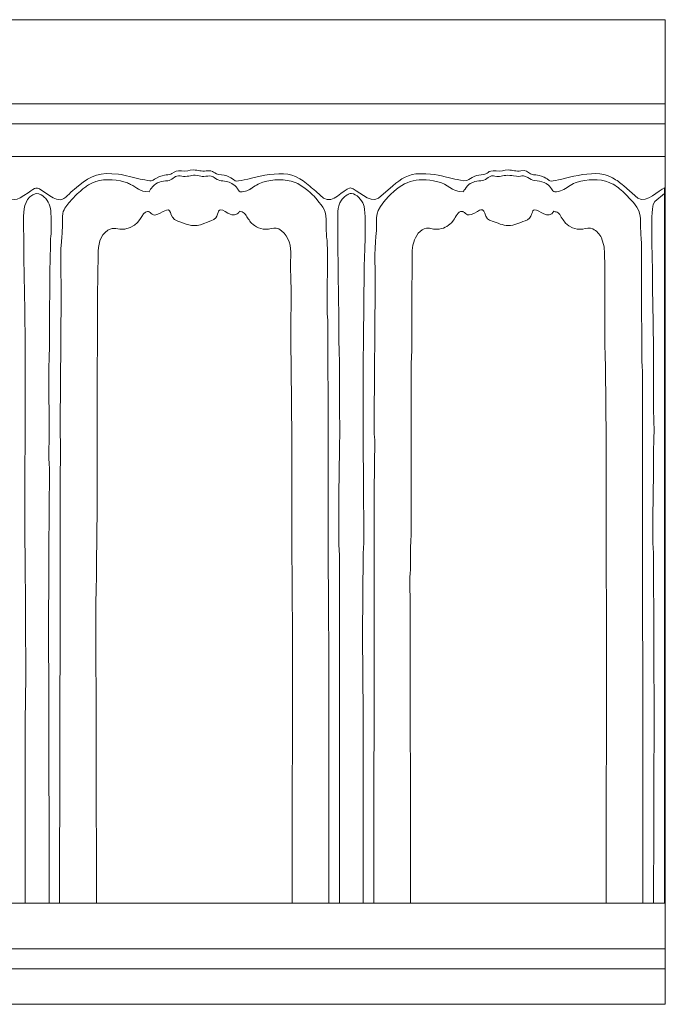
# Model space of a CAD drawing. Units: millimetres. Extents: x -291 to 291, y -103 to 103.
# Drawn here: x 157 to 291, y -103 to 103 of the extents above; entities that cross this region are included whole.
import ezdxf

# ---------------------------------------------------------------- set-up
doc = ezdxf.new("R2010")
doc.units = ezdxf.units.MM
doc.header["$MEASUREMENT"] = 0
doc.layers.add('layer 1', color=7, linetype='Continuous')

msp = doc.modelspace()

# ---------------------------------------------------------------- linework, layer by layer
at = {"layer": 'layer 1', "color": 250, "lineweight": 20}
for points, knots in [([(-232.2878, -102.5079), (-232.2878, -102.5079), (291.2071, -102.5087), (291.2071, -102.5087), (291.2071, -102.5087), (291.2056, 102.5087), (291.2056, 102.5087), (291.2056, 102.5087), (-232.2884, 102.4882), (-232.2884, 102.4882), (-232.2884, 102.4882), (-232.2878, -102.5079), (-232.2878, -102.5079)], [0, 0, 0, 0, 0.25, 0.25, 0.25, 0.5, 0.5, 0.5, 0.75, 0.75, 0.75, 1, 1, 1, 1]), ([(-36.109, -81.4241), (-36.109, -81.4241), (225.4745, -81.4241), (225.4745, -81.4241), (225.4745, -81.4241), (291.0629, -81.4241), (291.0629, -81.4241), (291.0629, -81.4241), (291.0623, 67.4702), (291.0623, 67.4702), (289.7449, 67.1447), (287.4172, 64.1344), (285.4903, 65.3392), (285.4903, 65.3392), (282.5737, 67.9113), (282.5737, 67.9113), (281.6554, 68.6197), (281.2246, 69.0251), (280.1737, 69.6003), (280.1737, 69.6003), (279.1942, 70.0677), (279.1942, 70.0677), (275.2677, 71.5026), (268.2525, 68.5685), (267.1674, 68.9403), (266.7159, 69.095), (267.1246, 69.287), (265.3854, 69.9061), (264.0587, 70.3784), (263.645, 70.1079), (263.1482, 70.3995), (262.449, 70.8098), (262.2672, 71.2204), (261.1168, 71.0409), (260.0403, 70.8728), (259.4708, 71.214), (258.4856, 71.2183), (257.4613, 71.2228), (257.0719, 70.8721), (255.9967, 71.0078), (253.8441, 71.2796), (254.6293, 70.2347), (252.8746, 70.2192), (251.524, 70.2073), (250.2012, 69.134), (249.8129, 69.0401), (249.0507, 68.8557), (247.9001, 69.2045), (247.384, 69.3135), (244.0574, 70.016), (243.765, 70.4219), (240.1076, 70.4429), (237.7478, 70.4565), (236.0206, 69.3117), (234.4657, 67.9388), (234.4657, 67.9388), (231.4441, 65.3273), (231.4441, 65.3273), (229.4735, 64.1132), (227.0356, 67.3116), (225.584, 67.4702), (223.9484, 67.066), (222.0369, 64.0732), (220.012, 65.3392), (220.012, 65.3392), (218.5137, 66.671), (218.5137, 66.671), (218.2037, 66.9899), (218.0935, 67.0655), (217.8009, 67.2966), (216.893, 68.0134), (216.0735, 68.813), (215.0576, 69.4059), (215.0576, 69.4059), (214.1917, 69.8724), (214.1917, 69.8724), (210.2142, 71.7199), (202.7287, 68.4415), (201.6204, 68.9701), (201.433, 69.0595), (200.357, 70.0629), (198.7352, 70.2053), (196.8877, 70.3675), (197.3194, 71.2741), (195.5409, 71.0232), (194.5568, 70.8843), (193.8926, 71.2228), (192.8947, 71.2183), (191.9195, 71.214), (191.5373, 70.8554), (190.4275, 71.0224), (189.4717, 71.1663), (189.119, 70.9399), (188.44, 70.482), (187.707, 69.9876), (187.0886, 70.4929), (185.1934, 69.5275), (183.8778, 68.8575), (184.7556, 68.7192), (181.813, 69.332), (180.3435, 69.638), (178.7824, 70.1606), (177.2843, 70.3235), (173.4124, 70.7446), (171.7241, 70.2624), (168.9284, 67.8859), (168.3708, 67.4119), (167.9216, 67.0909), (167.3966, 66.5626), (166.9012, 66.0642), (166.5028, 65.646), (165.8997, 65.2841), (165.5465, 65.0722), (165.3634, 64.9851), (164.7624, 65.056), (163.7819, 65.1718), (162.8558, 65.9539), (162.064, 66.4794), (159.8503, 67.9485), (160.2297, 67.6339), (158.4555, 66.4567), (155.8174, 64.7062), (155.3277, 64.4313), (153.0861, 66.6161), (149.0481, 70.5516), (146.8797, 71.1245), (140.8403, 69.8277), (140.0859, 69.6657), (136.7292, 68.7626), (136.2109, 68.9403), (135.9065, 69.0446), (135.8767, 69.2743), (135.4628, 69.4905), (135.1327, 69.6629), (134.7924, 69.7664), (134.4374, 69.9092), (133.2659, 70.3802), (132.9449, 69.9641), (131.8048, 70.6686), (131.2841, 70.9904), (130.9009, 71.1564), (130.1602, 71.0409), (129.0838, 70.8728), (128.5143, 71.214), (127.529, 71.2183), (126.5048, 71.2228), (126.1153, 70.8721), (125.0401, 71.0078), (124.0822, 71.1288), (123.8266, 71.0796), (123.0241, 70.5279), (122.5372, 70.1932), (122.7124, 70.2262), (121.9181, 70.2192), (121.1038, 70.212), (120.0313, 69.7813), (119.3731, 69.3338), (119.0268, 69.0984), (119.2966, 69.1465), (118.8564, 69.0401), (117.5767, 68.7306), (113.5028, 70.0908), (111.914, 70.3144), (109.2705, 70.6864), (107.1718, 70.5236), (105.0594, 69.1214), (103.7085, 68.2247), (102.4577, 67.1181), (101.3152, 65.956), (100.4343, 65.0599), (99.467, 64.7347), (98.261, 65.4132), (98.261, 65.4132), (96.5857, 66.4794), (96.5857, 66.4794), (94.3412, 67.969), (94.7211, 67.6191), (92.9766, 66.4578), (91.9028, 65.743), (90.4906, 64.5034), (89.1235, 65.2998), (88.5692, 65.6227), (86.7976, 67.4275), (86.1585, 67.9275), (85.9117, 68.1206), (85.6695, 68.2768), (85.408, 68.4951), (84.6228, 69.1504), (83.7194, 69.7136), (82.7594, 70.067), (78.7794, 71.5317), (71.9207, 68.5332), (70.7326, 68.9403), (70.4282, 69.0446), (70.3984, 69.2743), (69.9845, 69.4905), (69.9845, 69.4905), (68.4555, 70.0842), (68.4555, 70.0842), (68.1854, 70.1549), (68.0849, 70.1713), (67.8844, 70.1942), (66.2952, 70.3762), (66.9914, 70.4171), (65.9031, 70.9168), (65.4632, 71.1189), (65.28, 71.1342), (64.682, 71.0409), (63.6055, 70.8728), (63.036, 71.214), (62.0507, 71.2183), (61.0265, 71.2228), (60.6371, 70.8721), (59.5619, 71.0078), (59.2138, 71.0518), (58.9186, 71.2103), (58.4435, 71.0301), (57.5569, 70.6939), (57.5533, 70.2291), (56.4398, 70.2192), (55.9031, 70.2145), (55.6988, 70.1181), (55.3264, 69.97), (54.9747, 69.8302), (54.6555, 69.7359), (54.31, 69.564), (52.8696, 68.8473), (53.7648, 68.7189), (50.9492, 69.3135), (48.0607, 69.9234), (46.7929, 70.425), (43.6727, 70.4429), (40.8181, 70.4594), (39.1288, 68.9584), (37.2631, 67.2779), (36.9454, 66.9917), (36.818, 66.9477), (36.4945, 66.619), (36.0076, 66.1242), (35.6567, 65.6852), (35.0264, 65.3101), (32.7613, 63.9619), (30.339, 68.1931), (28.8002, 67.3474), (28.7807, 67.3367), (28.7543, 67.3177), (28.7352, 67.3063), (28.7352, 67.3063), (27.5645, 66.5016), (27.5645, 66.5016), (26.0025, 65.4636), (24.5848, 64.2468), (22.9614, 65.9025), (22.8288, 66.0376), (22.7693, 66.1028), (22.6137, 66.2272), (22.3589, 66.4311), (22.4275, 66.3371), (22.1833, 66.5632), (20.8379, 67.8083), (19.1137, 69.4547), (17.3647, 70.046), (16.5723, 70.3138), (15.9345, 70.448), (14.8432, 70.4422), (12.9604, 70.4323), (11.7411, 70.2425), (9.9756, 69.8475), (9.3494, 69.7075), (5.8268, 68.8078), (5.3318, 68.9181), (4.9895, 68.9944), (4.9331, 69.2465), (4.5823, 69.4499), (4.2805, 69.6249), (3.8715, 69.7492), (3.5582, 69.8768), (2.9456, 70.1262), (1.5446, 70.2309), (1.3184, 70.3698), (0.6384, 70.7873), (0.2347, 71.1808), (-0.6846, 71.0423), (-1.907, 70.8581), (-2.2927, 71.2032), (-3.3133, 71.218), (-4.3144, 71.2325), (-4.7929, 70.8983), (-5.8239, 70.9969), (-6.7602, 71.0865), (-6.9707, 71.1809), (-7.8697, 70.5727), (-8.8999, 69.8756), (-9.128, 70.5582), (-11.0949, 69.6002), (-11.362, 69.4701), (-11.8729, 69.1113), (-12.0018, 69.0683), (-13.1666, 68.6797), (-17.4613, 70.0801), (-18.9433, 70.3009), (-21.475, 70.6782), (-23.8042, 70.5112), (-25.8309, 69.1653), (-25.8309, 69.1653), (-28.1582, 67.3326), (-28.1582, 67.3326), (-28.4317, 67.0751), (-28.6675, 66.9399), (-28.9299, 66.6745), (-31.363, 64.2145), (-31.8658, 64.8202), (-34.3046, 66.4355), (-34.8001, 66.7636), (-35.4998, 67.4037), (-36.109, 67.4702), (-36.5129, 67.3704), (-36.3746, 67.477), (-36.6623, 67.3384), (-38.1829, 66.606), (-40.0602, 64.1883), (-41.9011, 65.3392), (-42.484, 65.7036), (-43.439, 66.8153), (-44.0951, 67.3137), (-45.2933, 68.224), (-46.3462, 69.3375), (-47.7846, 69.9254), (-49.4235, 70.5953), (-51.6725, 70.5767), (-53.4369, 70.3008), (-54.732, 70.0983), (-59.57, 68.6218), (-60.2934, 68.9712), (-60.8444, 69.2373), (-60.7111, 69.5148), (-62.322, 70.0325), (-62.5782, 70.1148), (-62.9491, 70.191), (-63.2878, 70.2126), (-65.0648, 70.3255), (-64.1179, 71.2041), (-66.4721, 70.9979), (-68.0699, 70.858), (-68.0139, 71.4361), (-70.229, 71.0345), (-71.1008, 70.8765), (-71.5608, 71.1429), (-72.1822, 71.1056), (-73.1137, 71.0497), (-73.2002, 70.2406), (-74.4027, 70.2173), (-75.8597, 70.189), (-76.7112, 69.401), (-77.3916, 69.1043), (-78.3473, 68.6877), (-80.8903, 69.4838), (-81.8886, 69.7367), (-84.9616, 70.5153), (-88.3921, 71.11), (-91.2431, 69.2093), (-91.2431, 69.2093), (-93.0467, 67.8344), (-93.0467, 67.8344), (-94.9948, 66.2516), (-95.9769, 64.167), (-98.2447, 65.4521), (-98.519, 65.6076), (-98.2603, 65.4647), (-98.5118, 65.6189), (-98.5118, 65.6189), (-99.518, 66.2597), (-99.518, 66.2597), (-100.1565, 66.6855), (-101.1175, 67.6733), (-101.949, 67.4468), (-101.949, 67.4468), (-102.1564, 67.3474), (-102.1564, 67.3474), (-102.1759, 67.3367), (-102.2022, 67.3177), (-102.2213, 67.3063), (-102.2213, 67.3063), (-103.5241, 66.4139), (-103.5241, 66.4139), (-106.475, 64.4475), (-106.7418, 64.6834), (-108.8832, 66.6732), (-113.12, 70.6101), (-115.1829, 71.2382), (-121.2401, 69.7799), (-122.3707, 69.5077), (-123.5328, 69.287), (-124.6475, 69.0067), (-126.3511, 68.5783), (-125.9008, 69.8168), (-128.4493, 70.1801), (-129.3033, 70.3018), (-129.2845, 70.1577), (-130.0211, 70.641), (-130.2709, 70.8049), (-130.4731, 70.9205), (-130.7886, 71.0152), (-131.344, 71.1819), (-131.9657, 70.9467), (-132.7251, 70.989), (-133.4168, 71.0275), (-133.8217, 71.2433), (-134.6021, 71.2172), (-135.235, 71.1961), (-135.7278, 70.9488), (-136.2281, 70.9115), (-136.7879, 70.8699), (-137.3332, 71.2801), (-137.9914, 71.0301), (-138.4378, 70.8606), (-139.0188, 70.3682), (-139.3295, 70.2759), (-140.105, 70.0455), (-141.2276, 70.2261), (-142.5401, 69.3338), (-142.942, 69.0605), (-142.6178, 69.0769), (-143.2769, 69.0078), (-143.6084, 68.973), (-144.0197, 69.0009), (-144.3206, 69.0525), (-144.3206, 69.0525), (-146.025, 69.4292), (-146.025, 69.4292), (-148.8072, 70.0851), (-152.2819, 71.0392), (-155.0861, 70.072), (-156.0838, 69.7279), (-156.9343, 69.081), (-157.6803, 68.5237), (-157.6803, 68.5237), (-159.3596, 67.1247), (-159.3596, 67.1247), (-160.5761, 66.1737), (-161.3758, 64.4948), (-163.361, 65.2817), (-164.5728, 65.7621), (-165.4319, 66.7432), (-166.5847, 67.3216), (-166.8268, 67.4431), (-167.0752, 67.5427), (-167.4273, 67.4468), (-168.0579, 67.275), (-169.8096, 65.7406), (-170.6254, 65.3776), (-172.0691, 64.7355), (-172.635, 65.0455), (-173.5294, 65.9573), (-173.9021, 66.3372), (-174.2545, 66.571), (-174.6284, 66.9481), (-175.647, 67.9757), (-176.9726, 68.9642), (-178.2119, 69.6681), (-180.8338, 71.1572), (-184.4702, 70.245), (-187.0837, 69.6985), (-187.7059, 69.5684), (-188.1885, 69.459), (-188.7898, 69.3192), (-192.5701, 68.4401), (-190.429, 69.2848), (-193.4575, 70.084), (-194.0838, 70.2493), (-194.7283, 70.1118), (-195.1784, 70.4128), (-196.965, 71.6079), (-196.9218, 70.6985), (-198.5686, 71.0345), (-198.808, 71.0834), (-199.0706, 71.183), (-199.4089, 71.209), (-200.3311, 71.2797), (-201.4474, 70.8306), (-202.1542, 70.9572), (-203.082, 71.1234), (-203.0618, 71.249), (-203.8235, 70.8493), (-204.4318, 70.53), (-204.5803, 70.2317), (-205.3602, 70.2177), (-205.3602, 70.2177), (-207.6763, 69.5275), (-207.6763, 69.5275), (-208.129, 69.297), (-208.3336, 69.052), (-208.7552, 69.0078), (-209.2596, 68.9548), (-209.7785, 69.0575), (-210.2286, 69.1634), (-214.3349, 70.1294), (-218.711, 71.526), (-222.2657, 69.1653), (-222.7403, 68.8502), (-223.0265, 68.6276), (-223.4755, 68.2892), (-223.4755, 68.2892), (-224.5959, 67.3318), (-224.5959, 67.3318), (-226.0504, 66.0239), (-227.1573, 64.2432), (-229.1812, 65.4661), (-229.298, 65.5367), (-229.3617, 65.5782), (-229.5341, 65.6714), (-230.4081, 66.1434), (-231.4243, 67.188), (-232.2882, 67.4236), (-232.2882, 67.4236), (-232.4338, -81.4241), (-232.4338, -81.4241), (-232.4338, -81.4241), (-85.5198, -81.4241), (-85.5198, -81.4241), (-69.1229, -81.4241), (-52.5059, -81.4241), (-36.109, -81.4241)], [0, 0, 0, 0, 0.00574713, 0.00574713, 0.00574713, 0.01149425, 0.01149425, 0.01149425, 0.01724138, 0.01724138, 0.01724138, 0.02298851, 0.02298851, 0.02298851, 0.02873563, 0.02873563, 0.02873563, 0.03448276, 0.03448276, 0.03448276, 0.04022989, 0.04022989, 0.04022989, 0.04597701, 0.04597701, 0.04597701, 0.05172414, 0.05172414, 0.05172414, 0.05747126, 0.05747126, 0.05747126, 0.06321839, 0.06321839, 0.06321839, 0.06896552, 0.06896552, 0.06896552, 0.07471264, 0.07471264, 0.07471264, 0.08045977, 0.08045977, 0.08045977, 0.0862069, 0.0862069, 0.0862069, 0.09195402, 0.09195402, 0.09195402, 0.09770115, 0.09770115, 0.09770115, 0.10344828, 0.10344828, 0.10344828, 0.1091954, 0.1091954, 0.1091954, 0.11494253, 0.11494253, 0.11494253, 0.12068966, 0.12068966, 0.12068966, 0.12643678, 0.12643678, 0.12643678, 0.13218391, 0.13218391, 0.13218391, 0.13793103, 0.13793103, 0.13793103, 0.14367816, 0.14367816, 0.14367816, 0.14942529, 0.14942529, 0.14942529, 0.15517241, 0.15517241, 0.15517241, 0.16091954, 0.16091954, 0.16091954, 0.16666667, 0.16666667, 0.16666667, 0.17241379, 0.17241379, 0.17241379, 0.17816092, 0.17816092, 0.17816092, 0.18390805, 0.18390805, 0.18390805, 0.18965517, 0.18965517, 0.18965517, 0.1954023, 0.1954023, 0.1954023, 0.20114943, 0.20114943, 0.20114943, 0.20689655, 0.20689655, 0.20689655, 0.21264368, 0.21264368, 0.21264368, 0.2183908, 0.2183908, 0.2183908, 0.22413793, 0.22413793, 0.22413793, 0.22988506, 0.22988506, 0.22988506, 0.23563218, 0.23563218, 0.23563218, 0.24137931, 0.24137931, 0.24137931, 0.24712644, 0.24712644, 0.24712644, 0.25287356, 0.25287356, 0.25287356, 0.25862069, 0.25862069, 0.25862069, 0.26436782, 0.26436782, 0.26436782, 0.27011494, 0.27011494, 0.27011494, 0.27586207, 0.27586207, 0.27586207, 0.2816092, 0.2816092, 0.2816092, 0.28735632, 0.28735632, 0.28735632, 0.29310345, 0.29310345, 0.29310345, 0.29885057, 0.29885057, 0.29885057, 0.3045977, 0.3045977, 0.3045977, 0.31034483, 0.31034483, 0.31034483, 0.31609195, 0.31609195, 0.31609195, 0.32183908, 0.32183908, 0.32183908, 0.32758621, 0.32758621, 0.32758621, 0.33333333, 0.33333333, 0.33333333, 0.33908046, 0.33908046, 0.33908046, 0.34482759, 0.34482759, 0.34482759, 0.35057471, 0.35057471, 0.35057471, 0.35632184, 0.35632184, 0.35632184, 0.36206897, 0.36206897, 0.36206897, 0.36781609, 0.36781609, 0.36781609, 0.37356322, 0.37356322, 0.37356322, 0.37931034, 0.37931034, 0.37931034, 0.38505747, 0.38505747, 0.38505747, 0.3908046, 0.3908046, 0.3908046, 0.39655172, 0.39655172, 0.39655172, 0.40229885, 0.40229885, 0.40229885, 0.40804598, 0.40804598, 0.40804598, 0.4137931, 0.4137931, 0.4137931, 0.41954023, 0.41954023, 0.41954023, 0.42528736, 0.42528736, 0.42528736, 0.43103448, 0.43103448, 0.43103448, 0.43678161, 0.43678161, 0.43678161, 0.44252874, 0.44252874, 0.44252874, 0.44827586, 0.44827586, 0.44827586, 0.45402299, 0.45402299, 0.45402299, 0.45977011, 0.45977011, 0.45977011, 0.46551724, 0.46551724, 0.46551724, 0.47126437, 0.47126437, 0.47126437, 0.47701149, 0.47701149, 0.47701149, 0.48275862, 0.48275862, 0.48275862, 0.48850575, 0.48850575, 0.48850575, 0.49425287, 0.49425287, 0.49425287, 0.5, 0.5, 0.5, 0.50574713, 0.50574713, 0.50574713, 0.51149425, 0.51149425, 0.51149425, 0.51724138, 0.51724138, 0.51724138, 0.52298851, 0.52298851, 0.52298851, 0.52873563, 0.52873563, 0.52873563, 0.53448276, 0.53448276, 0.53448276, 0.54022989, 0.54022989, 0.54022989, 0.54597701, 0.54597701, 0.54597701, 0.55172414, 0.55172414, 0.55172414, 0.55747126, 0.55747126, 0.55747126, 0.56321839, 0.56321839, 0.56321839, 0.56896552, 0.56896552, 0.56896552, 0.57471264, 0.57471264, 0.57471264, 0.58045977, 0.58045977, 0.58045977, 0.5862069, 0.5862069, 0.5862069, 0.59195402, 0.59195402, 0.59195402, 0.59770115, 0.59770115, 0.59770115, 0.60344828, 0.60344828, 0.60344828, 0.6091954, 0.6091954, 0.6091954, 0.61494253, 0.61494253, 0.61494253, 0.62068966, 0.62068966, 0.62068966, 0.62643678, 0.62643678, 0.62643678, 0.63218391, 0.63218391, 0.63218391, 0.63793103, 0.63793103, 0.63793103, 0.64367816, 0.64367816, 0.64367816, 0.64942529, 0.64942529, 0.64942529, 0.65517241, 0.65517241, 0.65517241, 0.66091954, 0.66091954, 0.66091954, 0.66666667, 0.66666667, 0.66666667, 0.67241379, 0.67241379, 0.67241379, 0.67816092, 0.67816092, 0.67816092, 0.68390805, 0.68390805, 0.68390805, 0.68965517, 0.68965517, 0.68965517, 0.6954023, 0.6954023, 0.6954023, 0.70114943, 0.70114943, 0.70114943, 0.70689655, 0.70689655, 0.70689655, 0.71264368, 0.71264368, 0.71264368, 0.7183908, 0.7183908, 0.7183908, 0.72413793, 0.72413793, 0.72413793, 0.72988506, 0.72988506, 0.72988506, 0.73563218, 0.73563218, 0.73563218, 0.74137931, 0.74137931, 0.74137931, 0.74712644, 0.74712644, 0.74712644, 0.75287356, 0.75287356, 0.75287356, 0.75862069, 0.75862069, 0.75862069, 0.76436782, 0.76436782, 0.76436782, 0.77011494, 0.77011494, 0.77011494, 0.77586207, 0.77586207, 0.77586207, 0.7816092, 0.7816092, 0.7816092, 0.78735632, 0.78735632, 0.78735632, 0.79310345, 0.79310345, 0.79310345, 0.79885057, 0.79885057, 0.79885057, 0.8045977, 0.8045977, 0.8045977, 0.81034483, 0.81034483, 0.81034483, 0.81609195, 0.81609195, 0.81609195, 0.82183908, 0.82183908, 0.82183908, 0.82758621, 0.82758621, 0.82758621, 0.83333333, 0.83333333, 0.83333333, 0.83908046, 0.83908046, 0.83908046, 0.84482759, 0.84482759, 0.84482759, 0.85057471, 0.85057471, 0.85057471, 0.85632184, 0.85632184, 0.85632184, 0.86206897, 0.86206897, 0.86206897, 0.86781609, 0.86781609, 0.86781609, 0.87356322, 0.87356322, 0.87356322, 0.87931034, 0.87931034, 0.87931034, 0.88505747, 0.88505747, 0.88505747, 0.8908046, 0.8908046, 0.8908046, 0.89655172, 0.89655172, 0.89655172, 0.90229885, 0.90229885, 0.90229885, 0.90804598, 0.90804598, 0.90804598, 0.9137931, 0.9137931, 0.9137931, 0.91954023, 0.91954023, 0.91954023, 0.92528736, 0.92528736, 0.92528736, 0.93103448, 0.93103448, 0.93103448, 0.93678161, 0.93678161, 0.93678161, 0.94252874, 0.94252874, 0.94252874, 0.94827586, 0.94827586, 0.94827586, 0.95402299, 0.95402299, 0.95402299, 0.95977011, 0.95977011, 0.95977011, 0.96551724, 0.96551724, 0.96551724, 0.97126437, 0.97126437, 0.97126437, 0.97701149, 0.97701149, 0.97701149, 0.98275862, 0.98275862, 0.98275862, 0.98850575, 0.98850575, 0.98850575, 0.99425287, 0.99425287, 0.99425287, 1, 1, 1, 1]), ([(183.7089, 66.6792), (181.4859, 66.6792), (181.2418, 67.5249), (179.8268, 68.2224), (179.5478, 68.3599), (179.2443, 68.4848), (178.9041, 68.6249), (178.9041, 68.6249), (177.7457, 68.9253), (177.7457, 68.9253), (175.3319, 69.4032), (172.94, 69.2724), (171.024, 68.1168), (170.7262, 67.9372), (170.5486, 67.7922), (170.258, 67.5752), (169.9619, 67.354), (169.7675, 67.1767), (169.4902, 66.9269), (169.2283, 66.691), (169.0211, 66.5719), (168.7757, 66.3239), (168.7757, 66.3239), (167.4298, 64.9363), (167.4298, 64.9363), (166.8323, 64.1544), (166.1452, 63.5567), (165.7992, 62.5367), (165.516, 61.702), (165.6926, 58.5981), (165.515, 57.3426), (165.1022, 54.424), (165.34, 49.8929), (165.34, 46.6598), (165.34, 39.3101), (165.23, 32.292), (165.23, 24.991), (165.23, 23.1013), (165.1199, 21.5023), (165.12, 19.7113), (165.12, 18.7949), (165.1231, 17.878), (165.1197, 16.9617), (165.1159, 15.9535), (165.2313, 15.3602), (165.23, 14.3217), (165.2255, 10.6224), (165.12, 7.2523), (165.12, 3.5422), (165.12, -3.7174), (165.12, -10.977), (165.12, -18.2366), (165.12, -18.2366), (165.0233, -81.4241), (165.0233, -81.4241), (165.0233, -81.4241), (172.6956, -81.4241), (172.6956, -81.4241), (172.6956, -81.4241), (172.5996, -18.6766), (172.5996, -18.6766), (172.5996, -16.643), (172.7096, -14.8904), (172.7096, -12.9569), (172.7095, -8.9918), (172.8196, -5.3818), (172.8196, -1.4076), (172.8196, -1.4076), (172.8196, 30.4906), (172.8196, 30.4906), (172.8195, 31.5842), (172.9365, 32.38), (172.931, 33.3509), (172.9088, 37.2348), (172.9296, 41.1251), (172.9296, 45.0098), (172.9296, 45.0098), (173.0395, 53.5894), (173.0395, 53.5894), (173.039, 55.5474), (173.4081, 57.5923), (175.0795, 58.6743), (176.3934, 59.5249), (177.048, 58.6677), (178.6403, 58.9099), (181.9568, 59.4144), (182.0695, 62.5831), (183.3366, 62.5827), (183.5767, 62.5826), (183.5441, 62.5715), (183.6633, 62.5075), (184.4164, 62.1031), (184.3737, 61.2119), (186.6066, 62.5462), (188.8016, 63.8578), (187.3745, 61.3238), (189.6605, 60.5874), (191.3447, 60.0447), (192.5645, 59.2556), (194.3567, 59.8277), (194.3567, 59.8277), (196.5381, 60.6128), (196.5381, 60.6128), (198.4742, 61.232), (197.6634, 62.9188), (198.604, 62.9337), (198.9945, 62.9398), (200.0469, 62.2178), (200.5503, 62.0067), (201.4189, 61.6424), (202.1968, 62.003), (202.5184, 62.6094), (202.8834, 62.5442), (203.2159, 62.4702), (203.4673, 62.2573), (203.6991, 62.061), (203.5218, 62.2181), (203.7171, 61.9531), (204.1664, 61.3433), (204.4754, 60.7047), (205.0194, 60.1592), (205.7385, 59.4379), (207.0048, 58.6767), (208.5561, 58.9119), (209.27, 59.0202), (210.0196, 59.2561), (210.6863, 58.929), (212.3495, 58.1132), (213.1801, 55.9249), (213.1956, 54.142), (213.2078, 52.736), (213.0008, 50.9228), (213.1712, 49.4794), (213.321, 48.2108), (213.1875, 36.5438), (213.1873, 34.6704), (213.1871, 33.0425), (213.2973, 31.6556), (213.2973, 29.9407), (213.2973, 29.9407), (213.4073, 15.3115), (213.4073, 15.3115), (213.4073, 8.7485), (213.4073, 2.1856), (213.4073, -4.3774), (213.4073, -10.9566), (213.5173, -17.2292), (213.5173, -23.8463), (213.5173, -23.8463), (213.4544, -81.4241), (213.4544, -81.4241), (213.4544, -81.4241), (221.1069, -81.4241), (221.1069, -81.4241), (221.1069, -81.4241), (221.1069, -33.4158), (221.1069, -33.4158), (221.1069, -25.0039), (220.9969, -16.9384), (220.9969, -8.5572), (220.9969, -0.2343), (220.9969, 8.0886), (220.9969, 16.4115), (220.9969, 24.2296), (220.8438, 31.8501), (220.8883, 39.6234), (220.8924, 40.33), (220.7906, 40.5497), (220.7733, 41.1526), (220.7, 43.699), (220.9351, 55.2459), (220.7305, 56.5895), (220.6111, 57.3733), (220.5563, 58.6726), (220.5569, 59.639), (220.559, 63.2762), (220.1676, 63.0139), (218.4512, 65.2467), (218.3246, 65.4114), (218.2766, 65.5143), (218.1092, 65.6675), (216.9485, 66.7301), (215.5618, 68.0429), (214.0853, 68.6145), (211.9934, 69.4244), (209.4841, 69.3039), (207.3814, 68.6842), (206.4277, 68.4031), (205.6656, 67.8059), (204.8391, 67.3016), (204.6934, 67.2127), (205.0241, 67.3969), (204.6291, 67.1789), (204.3375, 67.0179), (204.6121, 67.1477), (204.3272, 67.0278), (203.9134, 66.8536), (203.5659, 66.7121), (203.0694, 66.6729), (202.3858, 66.619), (202.3606, 66.8601), (202.0994, 67.2714), (201.985, 67.4516), (201.9352, 67.557), (201.7793, 67.7322), (201.764, 67.7495), (201.7408, 67.7728), (201.7249, 67.7893), (201.7094, 67.8054), (201.6851, 67.8276), (201.6692, 67.843), (201.6537, 67.8581), (201.6286, 67.8792), (201.6129, 67.8937), (201.6129, 67.8937), (200.9237, 68.422), (200.9237, 68.422), (200.7062, 68.5285), (200.5768, 68.5824), (200.3834, 68.6583), (199.557, 68.9826), (198.4745, 68.8597), (197.8237, 69.268), (196.8762, 69.8624), (196.8362, 70.091), (195.4768, 69.8987), (194.9382, 69.8224), (194.5274, 69.9055), (194.1199, 70.0033), (192.8434, 70.3096), (192.2846, 69.9121), (191.193, 69.8632), (190.6025, 69.8368), (190.3476, 70.0101), (189.7649, 69.9885), (188.8296, 69.9538), (188.457, 69.0666), (187.5753, 68.9886), (186.2505, 68.8714), (185.255, 68.7861), (184.3505, 67.701), (184.0922, 67.3912), (183.7974, 67.037), (183.7089, 66.6792)], [0, 0, 0, 0, 0.01234568, 0.01234568, 0.01234568, 0.02469136, 0.02469136, 0.02469136, 0.03703704, 0.03703704, 0.03703704, 0.04938272, 0.04938272, 0.04938272, 0.0617284, 0.0617284, 0.0617284, 0.07407407, 0.07407407, 0.07407407, 0.08641975, 0.08641975, 0.08641975, 0.09876543, 0.09876543, 0.09876543, 0.11111111, 0.11111111, 0.11111111, 0.12345679, 0.12345679, 0.12345679, 0.13580247, 0.13580247, 0.13580247, 0.14814815, 0.14814815, 0.14814815, 0.16049383, 0.16049383, 0.16049383, 0.17283951, 0.17283951, 0.17283951, 0.18518519, 0.18518519, 0.18518519, 0.19753086, 0.19753086, 0.19753086, 0.20987654, 0.20987654, 0.20987654, 0.22222222, 0.22222222, 0.22222222, 0.2345679, 0.2345679, 0.2345679, 0.24691358, 0.24691358, 0.24691358, 0.25925926, 0.25925926, 0.25925926, 0.27160494, 0.27160494, 0.27160494, 0.28395062, 0.28395062, 0.28395062, 0.2962963, 0.2962963, 0.2962963, 0.30864198, 0.30864198, 0.30864198, 0.32098765, 0.32098765, 0.32098765, 0.33333333, 0.33333333, 0.33333333, 0.34567901, 0.34567901, 0.34567901, 0.35802469, 0.35802469, 0.35802469, 0.37037037, 0.37037037, 0.37037037, 0.38271605, 0.38271605, 0.38271605, 0.39506173, 0.39506173, 0.39506173, 0.40740741, 0.40740741, 0.40740741, 0.41975309, 0.41975309, 0.41975309, 0.43209877, 0.43209877, 0.43209877, 0.44444444, 0.44444444, 0.44444444, 0.45679012, 0.45679012, 0.45679012, 0.4691358, 0.4691358, 0.4691358, 0.48148148, 0.48148148, 0.48148148, 0.49382716, 0.49382716, 0.49382716, 0.50617284, 0.50617284, 0.50617284, 0.51851852, 0.51851852, 0.51851852, 0.5308642, 0.5308642, 0.5308642, 0.54320988, 0.54320988, 0.54320988, 0.55555556, 0.55555556, 0.55555556, 0.56790123, 0.56790123, 0.56790123, 0.58024691, 0.58024691, 0.58024691, 0.59259259, 0.59259259, 0.59259259, 0.60493827, 0.60493827, 0.60493827, 0.61728395, 0.61728395, 0.61728395, 0.62962963, 0.62962963, 0.62962963, 0.64197531, 0.64197531, 0.64197531, 0.65432099, 0.65432099, 0.65432099, 0.66666667, 0.66666667, 0.66666667, 0.67901235, 0.67901235, 0.67901235, 0.69135802, 0.69135802, 0.69135802, 0.7037037, 0.7037037, 0.7037037, 0.71604938, 0.71604938, 0.71604938, 0.72839506, 0.72839506, 0.72839506, 0.74074074, 0.74074074, 0.74074074, 0.75308642, 0.75308642, 0.75308642, 0.7654321, 0.7654321, 0.7654321, 0.77777778, 0.77777778, 0.77777778, 0.79012346, 0.79012346, 0.79012346, 0.80246914, 0.80246914, 0.80246914, 0.81481481, 0.81481481, 0.81481481, 0.82716049, 0.82716049, 0.82716049, 0.83950617, 0.83950617, 0.83950617, 0.85185185, 0.85185185, 0.85185185, 0.86419753, 0.86419753, 0.86419753, 0.87654321, 0.87654321, 0.87654321, 0.88888889, 0.88888889, 0.88888889, 0.90123457, 0.90123457, 0.90123457, 0.91358025, 0.91358025, 0.91358025, 0.92592593, 0.92592593, 0.92592593, 0.9382716, 0.9382716, 0.9382716, 0.95061728, 0.95061728, 0.95061728, 0.96296296, 0.96296296, 0.96296296, 0.97530864, 0.97530864, 0.97530864, 0.98765432, 0.98765432, 0.98765432, 1, 1, 1, 1]), ([(249.1553, 66.6792), (246.4893, 66.6792), (245.9662, 68.3086), (243.8156, 68.7814), (239.0286, 69.8339), (236.6455, 68.8093), (233.4752, 65.6402), (233.4752, 65.6402), (232.5707, 64.5705), (232.5707, 64.5705), (230.2404, 61.8248), (231.4304, 61.1098), (230.9289, 57.3787), (230.5425, 54.504), (230.7863, 49.8575), (230.7863, 46.6598), (230.7863, 46.6598), (230.5649, 19.7145), (230.5649, 19.7145), (230.5701, 18.7973), (230.5668, 17.8789), (230.5663, 16.9614), (230.5657, 15.9231), (230.6819, 15.282), (230.677, 14.3234), (230.6581, 10.6275), (230.5663, 7.2545), (230.5663, 3.5422), (230.5663, -3.7174), (230.5663, -10.977), (230.5663, -18.2366), (230.5663, -18.2366), (230.4723, -81.4241), (230.4723, -81.4241), (230.4723, -81.4241), (238.1061, -81.4241), (238.1061, -81.4241), (238.1061, -81.4241), (238.0459, -18.6766), (238.0459, -18.6766), (238.0459, -16.9319), (237.9061, -14.534), (238.0517, -12.8692), (238.0919, -12.409), (238.1609, -12.1437), (238.1573, -11.5266), (238.1573, -11.5266), (238.1559, -7.1272), (238.1559, -7.1272), (238.1558, -6.0796), (238.2721, -5.2831), (238.2684, -4.3777), (238.2684, -4.3777), (238.2658, 30.4911), (238.2658, 30.4911), (238.2633, 31.5625), (238.3765, 32.2407), (238.3759, 33.3505), (238.3736, 37.2369), (238.3759, 41.1234), (238.3759, 45.0098), (238.3759, 47.0562), (238.4859, 48.7468), (238.4859, 50.7295), (238.4859, 51.6828), (238.4861, 52.6361), (238.4859, 53.5894), (238.4855, 54.961), (238.5327, 55.1521), (238.8146, 56.1845), (239.1299, 57.3393), (240.1198, 58.9815), (241.4749, 59.0945), (242.3287, 59.1657), (242.8181, 58.7187), (244.087, 58.91), (245.3824, 59.1054), (246.1553, 59.6864), (246.9298, 60.5474), (247.3694, 61.0363), (247.8866, 62.3742), (248.5144, 62.5427), (248.6798, 62.5871), (248.7065, 62.5827), (248.783, 62.5827), (249.023, 62.5826), (248.9905, 62.5715), (249.1097, 62.5075), (249.8335, 62.1188), (249.832, 61.2162), (252.053, 62.5462), (252.3484, 62.723), (252.6614, 63.0477), (253.1243, 62.8987), (253.5274, 62.7688), (253.615, 61.7705), (254.1904, 61.0614), (254.4304, 60.7656), (254.6849, 60.7243), (255.1068, 60.5874), (256.3048, 60.199), (257.2855, 59.6347), (258.5127, 59.6322), (259.7611, 59.6297), (260.8352, 60.2452), (261.9844, 60.6128), (262.7991, 60.8734), (263.191, 61.3158), (263.4301, 62.1457), (263.5476, 62.5536), (263.5714, 62.9248), (264.0507, 62.9338), (264.7794, 62.9474), (266.9441, 60.6847), (267.9648, 62.6094), (268.3331, 62.4728), (268.6135, 62.5087), (268.9164, 62.2589), (269.6283, 61.672), (270.5876, 58.3987), (274.0029, 58.9121), (274.717, 59.0195), (275.4656, 59.2563), (276.1327, 58.929), (276.8558, 58.5743), (277.572, 57.8016), (277.8976, 57.0781), (277.8976, 57.0781), (278.4613, 55.2454), (278.4613, 55.2454), (278.6925, 54.2132), (278.6351, 37.0344), (278.6336, 34.5605), (278.6327, 32.9784), (278.7436, 31.5296), (278.7436, 29.8307), (278.7436, 29.8307), (278.8536, 15.2015), (278.8536, 15.2015), (278.8536, 8.6385), (278.8536, 2.0756), (278.8536, -4.4874), (278.8536, -11.003), (278.9636, -17.3523), (278.9636, -23.9563), (278.9636, -23.9563), (278.9015, -81.4241), (278.9015, -81.4241), (278.9015, -81.4241), (286.4972, -81.4241), (286.4972, -81.4241), (286.4972, -81.4241), (286.5532, -33.4158), (286.5532, -33.4158), (286.5532, -29.2033), (286.4432, -25.331), (286.4432, -21.0965), (286.4432, -21.0965), (286.4432, 28.8408), (286.4432, 28.8408), (286.4435, 29.9872), (286.3305, 30.7054), (286.3331, 31.8107), (286.3331, 31.8107), (286.3332, 38.0802), (286.3332, 38.0802), (286.3333, 39.2633), (286.2205, 40.0309), (286.2231, 41.1602), (286.2274, 43.0411), (286.3549, 55.3752), (286.2071, 56.629), (285.6786, 61.113), (286.7735, 61.7496), (284.6074, 64.4123), (284.6074, 64.4123), (282.3308, 66.7567), (282.3308, 66.7567), (281.4141, 67.4921), (280.7057, 68.1605), (279.5316, 68.6145), (277.3967, 69.44), (274.962, 69.3132), (272.8277, 68.6842), (271.7713, 68.3728), (270.9754, 67.6752), (270.0755, 67.1789), (269.5986, 66.9159), (269.1051, 66.7207), (268.5156, 66.6723), (267.6169, 66.5985), (267.5983, 67.3517), (266.8432, 68.0854), (265.7828, 69.116), (264.1147, 68.7381), (263.2701, 69.268), (261.1043, 70.6268), (261.4829, 69.5424), (259.5662, 70.0032), (259.1741, 70.0975), (258.5209, 70.1199), (257.9608, 70.091), (257.4186, 70.0631), (257.2106, 69.8823), (256.6407, 69.8626), (254.8883, 69.8021), (255.5638, 70.491), (253.7185, 69.2479), (252.9718, 68.7448), (251.9357, 69.1709), (250.5831, 68.407), (250.1215, 68.1463), (249.781, 67.6842), (249.4819, 67.2531), (249.2484, 66.9166), (249.2503, 67.0639), (249.1553, 66.6792)], [0, 0, 0, 0, 0.01388889, 0.01388889, 0.01388889, 0.02777778, 0.02777778, 0.02777778, 0.04166667, 0.04166667, 0.04166667, 0.05555556, 0.05555556, 0.05555556, 0.06944444, 0.06944444, 0.06944444, 0.08333333, 0.08333333, 0.08333333, 0.09722222, 0.09722222, 0.09722222, 0.11111111, 0.11111111, 0.11111111, 0.125, 0.125, 0.125, 0.13888889, 0.13888889, 0.13888889, 0.15277778, 0.15277778, 0.15277778, 0.16666667, 0.16666667, 0.16666667, 0.18055556, 0.18055556, 0.18055556, 0.19444444, 0.19444444, 0.19444444, 0.20833333, 0.20833333, 0.20833333, 0.22222222, 0.22222222, 0.22222222, 0.23611111, 0.23611111, 0.23611111, 0.25, 0.25, 0.25, 0.26388889, 0.26388889, 0.26388889, 0.27777778, 0.27777778, 0.27777778, 0.29166667, 0.29166667, 0.29166667, 0.30555556, 0.30555556, 0.30555556, 0.31944444, 0.31944444, 0.31944444, 0.33333333, 0.33333333, 0.33333333, 0.34722222, 0.34722222, 0.34722222, 0.36111111, 0.36111111, 0.36111111, 0.375, 0.375, 0.375, 0.38888889, 0.38888889, 0.38888889, 0.40277778, 0.40277778, 0.40277778, 0.41666667, 0.41666667, 0.41666667, 0.43055556, 0.43055556, 0.43055556, 0.44444444, 0.44444444, 0.44444444, 0.45833333, 0.45833333, 0.45833333, 0.47222222, 0.47222222, 0.47222222, 0.48611111, 0.48611111, 0.48611111, 0.5, 0.5, 0.5, 0.51388889, 0.51388889, 0.51388889, 0.52777778, 0.52777778, 0.52777778, 0.54166667, 0.54166667, 0.54166667, 0.55555556, 0.55555556, 0.55555556, 0.56944444, 0.56944444, 0.56944444, 0.58333333, 0.58333333, 0.58333333, 0.59722222, 0.59722222, 0.59722222, 0.61111111, 0.61111111, 0.61111111, 0.625, 0.625, 0.625, 0.63888889, 0.63888889, 0.63888889, 0.65277778, 0.65277778, 0.65277778, 0.66666667, 0.66666667, 0.66666667, 0.68055556, 0.68055556, 0.68055556, 0.69444444, 0.69444444, 0.69444444, 0.70833333, 0.70833333, 0.70833333, 0.72222222, 0.72222222, 0.72222222, 0.73611111, 0.73611111, 0.73611111, 0.75, 0.75, 0.75, 0.76388889, 0.76388889, 0.76388889, 0.77777778, 0.77777778, 0.77777778, 0.79166667, 0.79166667, 0.79166667, 0.80555556, 0.80555556, 0.80555556, 0.81944444, 0.81944444, 0.81944444, 0.83333333, 0.83333333, 0.83333333, 0.84722222, 0.84722222, 0.84722222, 0.86111111, 0.86111111, 0.86111111, 0.875, 0.875, 0.875, 0.88888889, 0.88888889, 0.88888889, 0.90277778, 0.90277778, 0.90277778, 0.91666667, 0.91666667, 0.91666667, 0.93055556, 0.93055556, 0.93055556, 0.94444444, 0.94444444, 0.94444444, 0.95833333, 0.95833333, 0.95833333, 0.97222222, 0.97222222, 0.97222222, 0.98611111, 0.98611111, 0.98611111, 1, 1, 1, 1]), ([(162.8665, -81.4241), (162.8665, -81.4241), (162.8101, -36.8256), (162.8101, -36.8256), (162.8101, -33.5066), (162.7001, -30.5574), (162.7001, -27.2561), (162.7001, -20.7606), (162.7972, -14.6114), (162.8063, -8.1116), (162.8063, -8.1116), (162.9201, 8.6021), (162.9201, 8.6021), (162.9213, 9.5358), (162.8042, 10.0783), (162.8076, 10.9115), (162.8336, 17.326), (162.8101, 23.7456), (162.8101, 30.1607), (162.8101, 31.812), (162.9201, 33.1276), (162.9201, 34.7804), (162.9201, 37.3552), (162.959, 52.9215), (163.0937, 53.8224), (163.2089, 54.5929), (163.1418, 55.4389), (163.14, 56.2296), (163.1378, 57.1678), (163.2566, 57.6599), (163.2516, 58.5395), (163.2436, 59.9245), (163.3101, 61.8805), (163.0985, 63.1955), (162.9017, 64.4185), (162.1035, 65.5339), (161.1706, 66.0594), (160.4237, 66.4802), (160.1434, 66.3855), (159.4704, 66.0233), (157.5879, 65.0101), (157.5304, 62.8472), (157.5304, 60.8489), (157.5304, 51.3966), (157.8604, 41.6507), (157.8604, 32.2506), (157.8604, 19.361), (157.7976, 6.6431), (157.7501, -6.137), (157.7467, -7.0387), (157.8667, -7.4918), (157.8619, -8.3339), (157.8619, -8.3339), (157.9704, -34.7357), (157.9704, -34.7357), (157.9704, -38.0258), (157.8604, -40.983), (157.8604, -44.3051), (157.8604, -47.495), (157.8604, -78.1015), (157.8604, -81.2913), (157.8604, -81.2913), (157.8601, -81.4241), (157.8601, -81.4241), (157.8601, -81.4241), (162.8665, -81.4241), (162.8665, -81.4241)], [0, 0, 0, 0, 0.04545455, 0.04545455, 0.04545455, 0.09090909, 0.09090909, 0.09090909, 0.13636364, 0.13636364, 0.13636364, 0.18181818, 0.18181818, 0.18181818, 0.22727273, 0.22727273, 0.22727273, 0.27272727, 0.27272727, 0.27272727, 0.31818182, 0.31818182, 0.31818182, 0.36363636, 0.36363636, 0.36363636, 0.40909091, 0.40909091, 0.40909091, 0.45454545, 0.45454545, 0.45454545, 0.5, 0.5, 0.5, 0.54545455, 0.54545455, 0.54545455, 0.59090909, 0.59090909, 0.59090909, 0.63636364, 0.63636364, 0.63636364, 0.68181818, 0.68181818, 0.68181818, 0.72727273, 0.72727273, 0.72727273, 0.77272727, 0.77272727, 0.77272727, 0.81818182, 0.81818182, 0.81818182, 0.86363636, 0.86363636, 0.86363636, 0.90909091, 0.90909091, 0.90909091, 0.95454545, 0.95454545, 0.95454545, 1, 1, 1, 1]), ([(228.2942, -81.4241), (228.2942, -81.4241), (228.2564, -44.4151), (228.2564, -44.4151), (228.2564, -37.8622), (228.1464, -32.1003), (228.1464, -25.6062), (228.1464, -25.6062), (228.2564, -8.9971), (228.2564, -8.9971), (228.2562, -8.0885), (228.3618, -7.4411), (228.3708, -6.6918), (228.3708, -6.6918), (228.3664, 7.6119), (228.3664, 7.6119), (228.3664, 9.3326), (228.2564, 10.6604), (228.2564, 12.3417), (228.2565, 18.7213), (228.2565, 25.101), (228.2564, 31.4806), (228.2564, 33.113), (228.3664, 34.4155), (228.3664, 36.1003), (228.3664, 36.1003), (228.4764, 50.3995), (228.4764, 50.3995), (228.4764, 53.1602), (229.0611, 62.0028), (228.3182, 64.0452), (227.9984, 64.9245), (226.8852, 66.2346), (225.8366, 66.3492), (225.414, 66.3208), (225.3264, 66.2381), (224.9879, 66.0601), (224.6552, 65.8851), (224.5583, 65.7937), (224.3227, 65.5543), (224.1087, 65.3368), (223.9034, 65.1782), (223.7491, 64.9444), (222.737, 63.4109), (222.9767, 61.8333), (222.9767, 59.749), (222.9767, 51.9304), (223.1975, 44.0247), (223.1967, 36.1003), (223.1966, 34.4724), (223.3067, 33.0855), (223.3067, 31.3706), (223.3067, 28.1808), (223.3067, 24.991), (223.3067, 21.8011), (223.3067, 20.1163), (223.4167, 18.8138), (223.4167, 17.1814), (223.4167, 15.4607), (223.3067, 14.1134), (223.3067, 12.4516), (223.3067, 9.2083), (223.1967, 6.2788), (223.1967, 2.9922), (223.1967, -0.198), (223.1886, -3.3892), (223.1929, -6.5792), (223.194, -7.349), (223.3079, -7.8831), (223.3068, -8.777), (223.3068, -8.777), (223.3067, -81.4241), (223.3067, -81.4241), (223.3067, -81.4241), (228.2942, -81.4241), (228.2942, -81.4241)], [0, 0, 0, 0, 0.04, 0.04, 0.04, 0.08, 0.08, 0.08, 0.12, 0.12, 0.12, 0.16, 0.16, 0.16, 0.2, 0.2, 0.2, 0.24, 0.24, 0.24, 0.28, 0.28, 0.28, 0.32, 0.32, 0.32, 0.36, 0.36, 0.36, 0.4, 0.4, 0.4, 0.44, 0.44, 0.44, 0.48, 0.48, 0.48, 0.52, 0.52, 0.52, 0.56, 0.56, 0.56, 0.6, 0.6, 0.6, 0.64, 0.64, 0.64, 0.68, 0.68, 0.68, 0.72, 0.72, 0.72, 0.76, 0.76, 0.76, 0.8, 0.8, 0.8, 0.84, 0.84, 0.84, 0.88, 0.88, 0.88, 0.92, 0.92, 0.92, 0.96, 0.96, 0.96, 1, 1, 1, 1]), ([(291.0627, -81.4241), (291.0627, -81.4241), (291.0629, 66.3492), (291.0629, 66.3492), (291.0629, 66.3492), (289.0325, 64.6663), (289.0325, 64.6663), (289.0325, 64.6663), (288.7064, 64.0301), (288.7064, 64.0301), (288.1003, 62.3401), (288.5331, 52.4461), (288.5331, 50.1795), (288.5331, 43.8588), (288.753, 37.5977), (288.753, 31.2606), (288.753, 28.0708), (288.753, 24.881), (288.753, 21.6911), (288.753, 20.0075), (288.863, 18.7193), (288.863, 17.0714), (288.863, 15.377), (288.753, 14.059), (288.753, 12.3417), (288.753, 5.9687), (288.5611, -0.2368), (288.6387, -6.6918), (288.6474, -7.421), (288.7536, -8.0055), (288.7531, -8.8871), (288.7531, -8.8871), (288.863, -44.7451), (288.863, -44.7451), (288.863, -47.9649), (288.7575, -78.2597), (288.7532, -81.4241), (288.7532, -81.4241), (291.0627, -81.4241), (291.0627, -81.4241)], [0, 0, 0, 0, 0.07692308, 0.07692308, 0.07692308, 0.15384615, 0.15384615, 0.15384615, 0.23076923, 0.23076923, 0.23076923, 0.30769231, 0.30769231, 0.30769231, 0.38461538, 0.38461538, 0.38461538, 0.46153846, 0.46153846, 0.46153846, 0.53846154, 0.53846154, 0.53846154, 0.61538462, 0.61538462, 0.61538462, 0.69230769, 0.69230769, 0.69230769, 0.76923077, 0.76923077, 0.76923077, 0.84615385, 0.84615385, 0.84615385, 0.92307692, 0.92307692, 0.92307692, 1, 1, 1, 1])]:
    msp.add_open_spline(points, degree=3, knots=knots, dxfattribs=at)
for points in [[(-232.2883, 84.9774), (-232.2883, 84.9774), (291.0629, 84.9774), (291.0629, 84.9774)], [(-232.2883, 80.8036), (-232.2883, 80.8036), (291.2058, 80.8036), (291.2058, 80.8036)], [(-232.2883, 74.0167), (-232.2883, 74.0167), (291.0629, 74.0167), (291.0629, 74.0167)], [(-232.2879, -90.9321), (-232.2879, -90.9321), (291.2069, -90.9321), (291.2069, -90.9321)], [(-232.2878, -95.1176), (-232.2878, -95.1176), (291.2071, -95.1176), (291.2071, -95.1176)]]:
    msp.add_open_spline(points, degree=3, dxfattribs=at)

doc.saveas('drawing.dxf')
